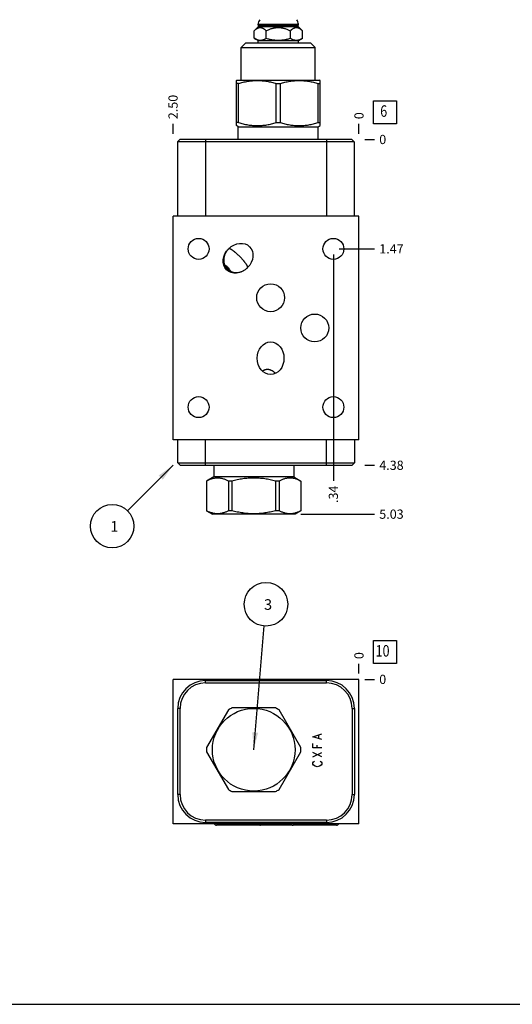
# Model space of a CAD drawing. Units: inches. Extents: x 0.3 to 21.7, y 0.3 to 16.7.
# Drawn here: x 5.7 to 11, y 0.3 to 11 of the extents above; entities that cross this region are included whole.
import ezdxf

# ---------------------------------------------------------------- set-up
doc = ezdxf.new("R2010")
doc.units = ezdxf.units.IN
doc.header["$LTSCALE"] = 1.21
doc.header["$MEASUREMENT"] = 0
doc.layers.get('0').update_dxf_attribs({"linetype": 'CONTINUOUS'})
doc.styles.get("Standard").update_dxf_attribs({"font": 'txt', "width": 0.8})
doc.dimstyles.new('DIMSTYLE_1', dxfattribs={"dimtxt": 0.1, "dimasz": 0.1875, "dimexe": 0.125, "dimexo": 0.0625, "dimgap": 0.025, "dimtad": 0, "dimtih": 1, "dimtoh": 1, "dimlfac": 1.238304, "dimzin": 4, "dimdsep": 46, "dimtxsty": 'STANDARD', "dimblk": '_FILLED', "dimblk1": '_FILLED', "dimblk2": '_FILLED', "dimcen": 0.09, "dimadec": 0, "dimazin": 0, "dimtfac": 1, "dimtofl": 0, "dimtmove": 0, "dimatfit": 3, "dimldrblk": '_FILLED', "dimfxl": 1, "dimtolj": 1, "dimtzin": 4, "dimarcsym": 0})
doc.dimstyles.new('DIMSTYLE_2', dxfattribs={"dimtxt": 0.1, "dimasz": 0.1875, "dimexe": 0.125, "dimexo": 0.0625, "dimgap": 0.025, "dimtad": 0, "dimtih": 1, "dimtoh": 1, "dimdec": 0, "dimlfac": 1.238304, "dimzin": 4, "dimdsep": 46, "dimtxsty": 'STANDARD', "dimblk": '_FILLED', "dimblk1": '_FILLED', "dimblk2": '_FILLED', "dimcen": 0.09, "dimadec": 0, "dimazin": 0, "dimtfac": 1, "dimtdec": 0, "dimtofl": 0, "dimtmove": 0, "dimatfit": 3, "dimldrblk": '_FILLED', "dimfxl": 1, "dimtolj": 1, "dimtzin": 4, "dimarcsym": 0})
doc.dimstyles.get("Standard").update_dxf_attribs({"dimtxt": 0.1, "dimasz": 0.1875, "dimexe": 0.125, "dimexo": 0.0625, "dimgap": 0.09, "dimtad": 0, "dimtih": 1, "dimtoh": 1, "dimdec": 3, "dimzin": 4, "dimdsep": 46, "dimtxsty": 'STANDARD', "dimblk": '_FILLED', "dimblk1": '_FILLED', "dimblk2": '_FILLED', "dimcen": 0.09, "dimadec": 0, "dimazin": 0, "dimtp": 0.001, "dimtm": 0.001, "dimtfac": 1, "dimtdec": 3, "dimtofl": 0, "dimtmove": 0, "dimatfit": 3, "dimldrblk": '_FILLED', "dimfxl": 1, "dimtolj": 1, "dimtzin": 4, "dimarcsym": 0})

# ---------------------------------------------------------------- blocks, each defined once
blk = doc.blocks.new('*D0')
at = {"color": 2, "linetype": 'CONTINUOUS'}
blk.add_line((7.316, 9.742), (7.316, 9.85), dxfattribs=at)
at = {"color": 2, "linetype": 'CONTINUOUS', "insert": (7.266, 9.9), "char_height": 0.1, "width": 0.32, "attachment_point": 1, "rotation": 90, "line_spacing_factor": 0.9}
blk.add_mtext('2.50', dxfattribs=at)
blk = doc.blocks.new('_FILLED')
at = {"color": 0, "linetype": 'BYBLOCK'}
blk.add_solid([(0, 0), (-1, 0.167), (-1, -0.167)], dxfattribs=at)
blk = doc.blocks.new('*D1')
at = {"color": 2, "linetype": 'CONTINUOUS'}
blk.add_line((9.335, 9.742), (9.335, 9.85), dxfattribs=at)
at = {"color": 2, "linetype": 'CONTINUOUS', "insert": (9.285, 9.9), "char_height": 0.1, "width": 0.08, "attachment_point": 1, "rotation": 90, "line_spacing_factor": 0.9}
blk.add_mtext('0', dxfattribs=at)
blk = doc.blocks.new('*D2')
at = {"color": 2, "linetype": 'CONTINUOUS'}
blk.add_line((9.397, 6.147), (9.505, 6.147), dxfattribs=at)
at = {"color": 2, "linetype": 'CONTINUOUS', "insert": (9.555, 6.197), "char_height": 0.1, "width": 0.32, "attachment_point": 1, "line_spacing_factor": 0.9}
blk.add_mtext('4.38', dxfattribs=at)
blk = doc.blocks.new('*D3')
at = {"color": 2, "linetype": 'CONTINUOUS'}
blk.add_line((9.397, 9.68), (9.505, 9.68), dxfattribs=at)
at = {"color": 2, "linetype": 'CONTINUOUS', "insert": (9.555, 9.73), "char_height": 0.1, "width": 0.08, "attachment_point": 1, "line_spacing_factor": 0.9}
blk.add_mtext('0', dxfattribs=at)
blk = doc.blocks.new('*D4')
at = {"color": 2, "linetype": 'CONTINUOUS'}
blk.add_line((9.057, 8.431), (9.057, 5.977), dxfattribs=at)
at = {"color": 2, "linetype": 'CONTINUOUS', "insert": (9.007, 5.927), "char_height": 0.1, "width": 0.24, "attachment_point": 3, "rotation": 90, "line_spacing_factor": 0.9}
blk.add_mtext('.34', dxfattribs=at)
blk = doc.blocks.new('*D5')
at = {"color": 2, "linetype": 'CONTINUOUS'}
blk.add_line((9.119, 8.494), (9.505, 8.494), dxfattribs=at)
at = {"color": 2, "linetype": 'CONTINUOUS', "insert": (9.555, 8.544), "char_height": 0.1, "width": 0.32, "attachment_point": 1, "line_spacing_factor": 0.9}
blk.add_mtext('1.47', dxfattribs=at)
blk = doc.blocks.new('*D15')
at = {"color": 2, "linetype": 'CONTINUOUS'}
blk.add_line((9.335, 3.888), (9.335, 3.995), dxfattribs=at)
at = {"color": 2, "linetype": 'CONTINUOUS', "insert": (9.285, 4.045), "char_height": 0.1, "width": 0.08, "attachment_point": 1, "rotation": 90, "line_spacing_factor": 0.9}
blk.add_mtext('0', dxfattribs=at)
blk = doc.blocks.new('*D16')
at = {"color": 2, "linetype": 'CONTINUOUS'}
blk.add_line((9.397, 3.825), (9.505, 3.825), dxfattribs=at)
at = {"color": 2, "linetype": 'CONTINUOUS', "insert": (9.555, 3.875), "char_height": 0.1, "width": 0.08, "attachment_point": 1, "line_spacing_factor": 0.9}
blk.add_mtext('0', dxfattribs=at)
blk = doc.blocks.new('*D17')
at = {"color": 2, "linetype": 'CONTINUOUS'}
blk.add_line((8.645, 11.383), (9.505, 11.383), dxfattribs=at)
at = {"color": 2, "linetype": 'CONTINUOUS', "insert": (9.555, 11.433), "char_height": 0.1, "width": 0.32, "attachment_point": 1, "line_spacing_factor": 0.9}
blk.add_mtext('2.11', dxfattribs=at)
blk = doc.blocks.new('*D18')
at = {"color": 2, "linetype": 'CONTINUOUS'}
blk.add_line((8.703, 5.617), (9.505, 5.617), dxfattribs=at)
at = {"color": 2, "linetype": 'CONTINUOUS', "insert": (9.555, 5.667), "char_height": 0.1, "width": 0.32, "attachment_point": 1, "line_spacing_factor": 0.9}
blk.add_mtext('5.03', dxfattribs=at)
blk = doc.blocks.new('SUN_FACENUMBER_BL1', base_point=(9.619, 9.976))
at = {"color": 2, "linetype": 'CONTINUOUS'}
for p, q in [((9.494, 10.101), (9.744, 10.101)), ((9.494, 9.851), (9.494, 10.101)), ((9.744, 10.101), (9.744, 9.851)), ((9.744, 9.851), (9.494, 9.851))]:
    blk.add_line(p, q, dxfattribs=at)
at = {"color": 2, "linetype": 'CONTINUOUS', "width": 0.8}
blk.add_text('6', height=0.125, dxfattribs=at).set_placement((9.566, 9.926))
blk = doc.blocks.new('SUN_NBOMBALLOON_BL2', base_point=(6.656, 5.487))
at = {"color": 2, "linetype": 'CONTINUOUS'}
blk.add_circle((6.656, 5.487), 0.236, dxfattribs=at)
at = {"color": 2, "linetype": 'CONTINUOUS', "insert": (6.635, 5.542), "char_height": 0.115, "width": 0.092, "attachment_point": 1, "line_spacing_factor": 0.9}
blk.add_mtext('1', dxfattribs=at)
blk = doc.blocks.new('SUN_FACENUMBER_BL13', base_point=(9.619, 4.121))
at = {"color": 2, "linetype": 'CONTINUOUS'}
for p, q in [((9.494, 4.246), (9.744, 4.246)), ((9.494, 3.996), (9.494, 4.246)), ((9.744, 4.246), (9.744, 3.996)), ((9.744, 3.996), (9.494, 3.996))]:
    blk.add_line(p, q, dxfattribs=at)
at = {"color": 2, "linetype": 'CONTINUOUS', "width": 0.8}
blk.add_text('10', height=0.125, dxfattribs=at).set_placement((9.516, 4.072))
blk = doc.blocks.new('SUN_NBOMBALLOON_BL14', base_point=(8.325, 4.639))
at = {"color": 2, "linetype": 'CONTINUOUS'}
blk.add_circle((8.325, 4.639), 0.236, dxfattribs=at)
at = {"color": 2, "linetype": 'CONTINUOUS', "insert": (8.304, 4.694), "char_height": 0.115, "width": 0.092, "attachment_point": 1, "line_spacing_factor": 0.9}
blk.add_mtext('3', dxfattribs=at)

msp = doc.modelspace()

# ---------------------------------------------------------------- linework, layer by layer
at = {"color": 7, "linetype": 'CONTINUOUS'}
for p, q in [((8.1965, 10.8593), (8.2442, 10.9069)), ((8.2397, 10.9243), (8.2397, 10.9291)), ((8.2397, 10.9291), (8.6774, 10.9291)), ((8.2442, 10.9198), (8.2397, 10.9243)), ((8.2397, 10.9243), (8.6774, 10.9243)), ((8.2442, 10.9069), (8.2442, 10.9198)), ((8.2442, 10.9198), (8.673, 10.9198)), ((8.2442, 10.9069), (8.673, 10.9069)), ((8.673, 10.9198), (8.6774, 10.9243)), ((8.673, 10.9069), (8.673, 10.9198)), ((8.7206, 10.8593), (8.673, 10.9069)), ((8.6774, 10.9243), (8.6774, 10.9291)), ((8.1965, 10.7772), (8.1965, 10.8593)), ((8.3275, 10.7772), (8.3275, 10.8593)), ((8.5896, 10.7772), (8.5896, 10.8593)), ((8.7206, 10.7772), (8.7206, 10.8593)), ((8.0572, 10.6772), (8.1073, 10.7272)), ((8.1073, 10.7272), (8.8098, 10.7272)), ((8.2397, 10.7523), (8.1965, 10.7772)), ((8.2397, 10.7272), (8.2397, 10.7523)), ((8.2397, 10.7523), (8.6774, 10.7523)), ((8.6774, 10.7523), (8.7206, 10.7772)), ((8.6774, 10.7272), (8.6774, 10.7523)), ((8.8599, 10.6772), (8.8098, 10.7272)), ((8.0572, 10.3235), (8.0572, 10.6772)), ((8.0572, 10.6772), (8.8599, 10.6772)), ((8.8599, 10.3235), (8.8599, 10.6772)), ((8.0042, 10.3199), (8.0104, 10.3235)), ((8.0043, 9.8302), (8.0043, 10.32)), ((8.0269, 10.2866), (8.0043, 10.2866)), ((8.0104, 10.3235), (8.9068, 10.3235)), ((8.0269, 9.8635), (8.0269, 10.2866)), ((8.436, 9.8635), (8.436, 10.2866)), ((8.436, 10.2866), (8.4811, 10.2866)), ((8.4811, 9.8635), (8.4811, 10.2866)), ((8.8903, 9.8635), (8.8903, 10.2866)), ((8.8903, 10.2866), (8.9128, 10.2866)), ((8.913, 10.3199), (8.9068, 10.3235)), ((8.9128, 9.8302), (8.9128, 10.32)), ((8.0241, 9.8187), (8.0042, 9.8303)), ((8.0269, 9.8635), (8.0043, 9.8635)), ((8.436, 9.8635), (8.4811, 9.8635)), ((8.8903, 9.8635), (8.9128, 9.8635)), ((8.893, 9.8187), (8.913, 9.8303)), ((8.0241, 9.6798), (8.0241, 9.8187)), ((8.0241, 9.8187), (8.893, 9.8187)), ((8.893, 9.6798), (8.893, 9.8187)), ((7.391, 9.6798), (7.3659, 9.6548)), ((7.3659, 9.6548), (7.3659, 8.8472)), ((9.2839, 9.6548), (7.3659, 9.6548)), ((9.2588, 9.6798), (7.391, 9.6798)), ((7.6688, 9.6798), (7.6688, 8.8472)), ((8.981, 9.6798), (8.981, 8.8472)), ((9.2588, 9.6798), (9.2839, 9.6548)), ((9.2839, 9.6548), (9.2839, 8.8472)), ((7.3159, 6.4246), (7.3159, 8.8472)), ((9.3348, 8.8472), (7.3159, 8.8472)), ((9.3348, 6.4246), (9.3348, 8.8472)), ((9.3348, 6.4246), (7.3159, 6.4246)), ((7.3667, 6.1718), (7.3667, 6.4246)), ((7.6696, 6.1468), (7.6696, 6.4246)), ((8.9819, 6.1468), (8.9819, 6.4246)), ((9.2847, 6.4246), (9.2847, 6.1718)), ((7.3667, 6.1718), (9.2847, 6.1718)), ((7.3918, 6.1468), (7.3667, 6.1718)), ((7.3918, 6.1468), (9.2597, 6.1468)), ((7.7576, 6.1468), (7.7576, 6.02)), ((8.6265, 6.1468), (8.6265, 6.02)), ((9.2597, 6.1468), (9.2847, 6.1718)), ((7.7576, 6.02), (7.6801, 5.9752)), ((8.6265, 6.02), (7.7576, 6.02)), ((8.6265, 6.02), (8.7041, 5.9752)), ((7.6806, 5.9752), (7.6801, 5.9752)), ((7.6801, 5.9752), (7.6801, 5.6539)), ((7.6806, 5.9752), (7.6806, 5.6539)), ((7.9558, 5.9752), (7.9168, 5.9752)), ((7.9168, 5.9752), (7.9168, 5.6539)), ((7.9558, 5.9752), (7.9558, 5.6539)), ((8.4673, 5.9752), (8.4283, 5.9752)), ((8.4283, 5.9752), (8.4283, 5.6539)), ((8.4673, 5.9752), (8.4673, 5.6539)), ((8.7041, 5.9752), (8.7036, 5.9752)), ((8.7036, 5.9752), (8.7036, 5.6539)), ((8.7041, 5.9752), (8.7041, 5.6539)), ((7.6806, 5.6539), (7.6801, 5.6539)), ((7.6801, 5.6539), (7.7439, 5.617)), ((8.6403, 5.617), (7.7439, 5.617)), ((7.9558, 5.6539), (7.9168, 5.6539)), ((8.4673, 5.6539), (8.4283, 5.6539)), ((8.7041, 5.6539), (8.6403, 5.617)), ((8.7041, 5.6539), (8.7036, 5.6539)), ((7.3159, 2.2601), (7.3159, 3.8252)), ((9.3348, 3.8252), (7.3159, 3.8252)), ((7.6696, 3.7872), (7.6696, 3.8122)), ((7.6696, 3.8122), (8.9819, 3.8122)), ((7.6696, 3.7872), (8.9819, 3.7872)), ((8.9819, 3.7872), (8.9819, 3.8122)), ((9.3348, 2.2601), (9.3348, 3.8252)), ((7.3667, 2.5759), (7.3667, 3.5094)), ((7.3918, 3.5094), (7.3667, 3.5094)), ((7.3918, 2.5759), (7.3918, 3.5094)), ((7.9168, 3.4937), (7.6806, 3.0846)), ((8.4283, 3.5163), (7.9558, 3.5163)), ((8.7036, 3.0846), (8.4673, 3.4937)), ((9.2597, 3.5094), (9.2847, 3.5094)), ((9.2597, 3.5094), (9.2597, 2.5759)), ((9.2847, 3.5094), (9.2847, 2.5759)), ((7.6806, 3.0395), (7.9168, 2.6303)), ((8.4673, 2.6303), (8.7036, 3.0395)), ((7.3918, 2.5759), (7.3667, 2.5759)), ((7.9558, 2.6078), (8.4283, 2.6078)), ((9.2597, 2.5759), (9.2847, 2.5759)), ((9.3348, 2.2601), (7.3159, 2.2601)), ((8.9819, 2.2981), (7.6696, 2.2981)), ((7.6696, 2.2981), (7.6696, 2.273)), ((8.9819, 2.273), (7.6696, 2.273)), ((8.6104, 2.2432), (7.7875, 2.2432)), ((9.0901, 2.2432), (8.6201, 2.2432)), ((8.9819, 2.2981), (8.9819, 2.273)), ((0.3013, 0.3013), (21.6988, 0.3013))]:
    msp.add_line(p, q, dxfattribs=at)
at = {"color": 4, "linetype": 'CONTINUOUS'}
for p, q in [((8.8341, 3.2033), (8.931, 3.2336)), ((8.8987, 3.1852), (8.8987, 3.2215)), ((8.931, 3.1731), (8.8341, 3.2033)), ((8.8341, 3.0822), (8.8341, 3.1307)), ((8.8825, 3.0822), (8.8825, 3.1125)), ((8.931, 3.0822), (8.8341, 3.0822)), ((8.931, 2.9853), (8.8341, 3.0338)), ((8.8341, 2.9853), (8.931, 3.0338)), ((8.8341, 2.9187), (8.8421, 2.9308)), ((8.8341, 2.9066), (8.8341, 2.9187)), ((8.8421, 2.8945), (8.8341, 2.9066)), ((8.8421, 2.9308), (8.8502, 2.9369)), ((8.8583, 2.8823), (8.8421, 2.8945)), ((8.9229, 2.8945), (8.9068, 2.8823)), ((8.9148, 2.9369), (8.9229, 2.9308)), ((8.9229, 2.9308), (8.931, 2.9187)), ((8.931, 2.9066), (8.9229, 2.8945)), ((8.931, 2.9187), (8.931, 2.9066)), ((8.8825, 2.8763), (8.8583, 2.8823)), ((8.9068, 2.8823), (8.8825, 2.8763))]:
    msp.add_line(p, q, dxfattribs=at)
at = {"color": 7, "linetype": 'CONTINUOUS'}
for centre, radius in [((7.5937, 8.4935), 0.1135), ((9.057, 8.4935), 0.1135), ((8.3754, 7.9638), 0.1514), ((8.8551, 7.6359), 0.1514), ((7.5937, 6.7775), 0.1135), ((9.057, 6.7775), 0.1135), ((8.1921, 3.062), 0.4482)]:
    msp.add_circle(centre, radius, dxfattribs=at)
for centre, radius, start, end in [((8.3156, 10.9291), 0.0759, 138.73257, 180), ((8.6015, 10.9291), 0.0759, 0, 41.26743), ((7.8255, 8.2017), 0.1246, 43.01252, 65.27815), ((7.6696, 3.5094), 0.3028, 90, 180), ((7.6696, 3.5094), 0.2778, 90, 180), ((8.9819, 3.5094), 0.3028, 0, 90), ((8.9819, 3.5094), 0.2778, 0, 90), ((8.1921, 3.062), 0.512, 117.47677, 122.52323), ((8.1921, 3.062), 0.512, 57.47677, 62.52323), ((8.1921, 3.062), 0.512, 177.47677, 182.52323), ((8.1921, 3.062), 0.512, 357.47677, 2.52323), ((7.6696, 2.5759), 0.3028, 180, 270), ((7.6696, 2.5759), 0.2778, 180, 270), ((8.1921, 3.062), 0.512, 237.47677, 242.52323), ((8.1921, 3.062), 0.512, 297.47677, 302.52323), ((8.9819, 2.5759), 0.3028, 270, 360), ((8.9819, 2.5759), 0.2778, 270, 360)]:
    msp.add_arc(centre, radius, start, end, dxfattribs=at)
for centre, major_axis in [((8.0225, 8.3926), (0.1251, 0.1251)), ((8.3754, 7.3072), (0, 0.177))]:
    msp.add_ellipse(centre, major_axis=major_axis, ratio=0.819152, dxfattribs=at)
for centre, major_axis, ratio, start_param, end_param in [((8.0224, 8.3925), (-0.1131, -0.1131), 0.9063078, 6.0162833, 6.5196259), ((7.7875, 2.2714), (0, 0.0283), 1, -4.300765, -3.1415927), ((8.2575, 2.2714), (0.0283, 0), 1, -1.5707963, -0.411624), ((8.6104, 2.2714), (0.0283, 0), 1, -1.5707963, -0.411624), ((8.6201, 2.2714), (0.0283, 0), 1, -1.9033808, -1.7433701), ((8.6201, 2.2714), (0, 0.0283), 1, -3.3141665, -3.1415927), ((9.0901, 2.2714), (0.0283, 0), 1, -1.5707963, -0.411624)]:
    msp.add_ellipse(centre, major_axis=major_axis, ratio=ratio, start_param=start_param, end_param=end_param, dxfattribs=at)
for points, knots in [([(8.1965, 10.8593), (8.199, 10.8618), (8.2029, 10.8655), (8.2081, 10.8701), (8.2121, 10.8734), (8.2161, 10.8765), (8.2201, 10.8794), (8.2241, 10.8821), (8.2282, 10.8846), (8.2324, 10.8868), (8.2365, 10.8888), (8.2407, 10.8905), (8.245, 10.8919), (8.2492, 10.893), (8.2535, 10.8938), (8.2578, 10.8943), (8.262, 10.8945), (8.2663, 10.8943), (8.2706, 10.8938), (8.2749, 10.893), (8.2791, 10.8919), (8.2833, 10.8905), (8.2875, 10.8888), (8.2917, 10.8868), (8.2958, 10.8846), (8.2999, 10.8821), (8.304, 10.8794), (8.308, 10.8765), (8.312, 10.8734), (8.3159, 10.8701), (8.3212, 10.8655), (8.325, 10.8618), (8.3275, 10.8593)], [0, 0, 0, 0, 0.0699827, 0.1042118, 0.1378976, 0.1710189, 0.2035579, 0.2355027, 0.26685, 0.2976061, 0.3277906, 0.3574377, 0.3865987, 0.4153424, 0.4437546, 0.4719364, 0.5, 0.5280636, 0.5562454, 0.5846576, 0.6134013, 0.6425623, 0.6722094, 0.7023939, 0.73315, 0.7644973, 0.7964421, 0.8289811, 0.8621024, 0.8957882, 0.9300173, 1, 1, 1, 1]), ([(8.3275, 10.8593), (8.3326, 10.8618), (8.3429, 10.8668), (8.3587, 10.8735), (8.3747, 10.8796), (8.391, 10.8847), (8.4048, 10.8882), (8.416, 10.8905), (8.4245, 10.8919), (8.4329, 10.893), (8.4415, 10.8938), (8.45, 10.8943), (8.4586, 10.8945), (8.4671, 10.8943), (8.4757, 10.8938), (8.4842, 10.893), (8.4927, 10.8919), (8.5011, 10.8905), (8.5123, 10.8882), (8.5261, 10.8847), (8.5424, 10.8796), (8.5585, 10.8735), (8.5742, 10.8668), (8.5845, 10.8618), (8.5896, 10.8593)], [0, 0, 0, 0, 0.0624995, 0.1249983, 0.1874963, 0.2499932, 0.3124889, 0.3437407, 0.3749924, 0.4062443, 0.4374962, 0.4687481, 0.5, 0.5312519, 0.5625038, 0.5937557, 0.6250076, 0.6562593, 0.6875111, 0.7500068, 0.8125037, 0.8750017, 0.9375005, 1, 1, 1, 1]), ([(8.5896, 10.8593), (8.5921, 10.8618), (8.5959, 10.8655), (8.6012, 10.8701), (8.6051, 10.8734), (8.6091, 10.8765), (8.6131, 10.8794), (8.6172, 10.8821), (8.6213, 10.8846), (8.6254, 10.8868), (8.6296, 10.8888), (8.6338, 10.8905), (8.638, 10.8919), (8.6422, 10.893), (8.6465, 10.8938), (8.6508, 10.8943), (8.6551, 10.8945), (8.6594, 10.8943), (8.6636, 10.8938), (8.6679, 10.893), (8.6722, 10.8919), (8.6764, 10.8905), (8.6806, 10.8888), (8.6848, 10.8868), (8.6889, 10.8846), (8.693, 10.8821), (8.697, 10.8794), (8.7011, 10.8765), (8.705, 10.8734), (8.709, 10.8701), (8.7142, 10.8655), (8.7181, 10.8618), (8.7206, 10.8593)], [0, 0, 0, 0, 0.0699827, 0.1042118, 0.1378976, 0.1710189, 0.2035579, 0.2355027, 0.26685, 0.2976061, 0.3277906, 0.3574377, 0.3865987, 0.4153424, 0.4437546, 0.4719364, 0.5, 0.5280636, 0.5562454, 0.5846576, 0.6134013, 0.6425623, 0.6722094, 0.7023939, 0.73315, 0.7644973, 0.7964421, 0.8289811, 0.8621024, 0.8957882, 0.9300173, 1, 1, 1, 1]), ([(8.1965, 10.7772), (8.1992, 10.7757), (8.2045, 10.7728), (8.2125, 10.7688), (8.2207, 10.7653), (8.2289, 10.7623), (8.2371, 10.76), (8.2454, 10.7582), (8.2537, 10.7572), (8.262, 10.7568), (8.2704, 10.7572), (8.2787, 10.7582), (8.287, 10.76), (8.2952, 10.7623), (8.3034, 10.7653), (8.3115, 10.7688), (8.3196, 10.7728), (8.3249, 10.7757), (8.3275, 10.7772)], [0, 0, 0, 0, 0.06594, 0.1307866, 0.1945291, 0.257201, 0.3188934, 0.3797643, 0.4400392, 0.5, 0.5599608, 0.6202357, 0.6811066, 0.742799, 0.8054709, 0.8692134, 0.93406, 1, 1, 1, 1]), ([(8.3275, 10.7772), (8.3329, 10.7757), (8.3436, 10.7727), (8.3597, 10.7687), (8.376, 10.7653), (8.3923, 10.7623), (8.4088, 10.7599), (8.4253, 10.7582), (8.4419, 10.7572), (8.4586, 10.7568), (8.4752, 10.7572), (8.4918, 10.7582), (8.5083, 10.7599), (8.5248, 10.7623), (8.5412, 10.7653), (8.5574, 10.7687), (8.5736, 10.7727), (8.5842, 10.7757), (8.5896, 10.7772)], [0, 0, 0, 0, 0.0625006, 0.125001, 0.1875013, 0.2500013, 0.3125012, 0.3750009, 0.4375005, 0.5, 0.5624995, 0.6249991, 0.6874988, 0.7499987, 0.8124987, 0.874999, 0.9374994, 1, 1, 1, 1]), ([(8.5896, 10.7772), (8.5922, 10.7757), (8.5975, 10.7728), (8.6056, 10.7688), (8.6137, 10.7653), (8.6219, 10.7623), (8.6301, 10.76), (8.6384, 10.7582), (8.6467, 10.7572), (8.6551, 10.7568), (8.6634, 10.7572), (8.6717, 10.7582), (8.68, 10.76), (8.6883, 10.7623), (8.6964, 10.7653), (8.7046, 10.7688), (8.7126, 10.7728), (8.7179, 10.7757), (8.7206, 10.7772)], [0, 0, 0, 0, 0.06594, 0.1307866, 0.1945291, 0.257201, 0.3188934, 0.3797643, 0.4400392, 0.5, 0.5599608, 0.6202357, 0.6811066, 0.742799, 0.8054709, 0.8692134, 0.93406, 1, 1, 1, 1]), ([(8.0269, 10.2866), (8.0352, 10.2892), (8.0519, 10.2941), (8.0772, 10.3007), (8.1026, 10.3064), (8.1282, 10.3113), (8.1539, 10.3151), (8.1797, 10.3179), (8.2055, 10.3196), (8.2314, 10.3202), (8.2573, 10.3196), (8.2832, 10.3179), (8.309, 10.3151), (8.3347, 10.3113), (8.3603, 10.3064), (8.3857, 10.3007), (8.411, 10.2941), (8.4277, 10.2892), (8.436, 10.2866)], [0, 0, 0, 0, 0.062864, 0.1256052, 0.1882272, 0.2507375, 0.3131491, 0.3754805, 0.437755, 0.5, 0.562245, 0.6245195, 0.6868509, 0.7492625, 0.8117728, 0.8743948, 0.937136, 1, 1, 1, 1]), ([(8.4811, 10.2866), (8.4894, 10.2892), (8.5062, 10.2941), (8.5314, 10.3007), (8.5568, 10.3064), (8.5824, 10.3113), (8.6081, 10.3151), (8.6339, 10.3179), (8.6598, 10.3196), (8.6857, 10.3202), (8.7116, 10.3196), (8.7375, 10.3179), (8.7633, 10.3151), (8.7889, 10.3113), (8.8145, 10.3064), (8.8399, 10.3007), (8.8652, 10.2941), (8.8819, 10.2892), (8.8903, 10.2866)], [0, 0, 0, 0, 0.062864, 0.1256052, 0.1882272, 0.2507375, 0.3131491, 0.3754805, 0.437755, 0.5, 0.562245, 0.6245195, 0.6868509, 0.7492625, 0.8117728, 0.8743948, 0.937136, 1, 1, 1, 1]), ([(8.0269, 9.8635), (8.0352, 9.8609), (8.0519, 9.856), (8.0772, 9.8495), (8.1026, 9.8437), (8.1282, 9.8389), (8.1539, 9.835), (8.1797, 9.8322), (8.2055, 9.8305), (8.2314, 9.83), (8.2573, 9.8305), (8.2832, 9.8322), (8.309, 9.835), (8.3347, 9.8389), (8.3603, 9.8437), (8.3857, 9.8495), (8.411, 9.856), (8.4277, 9.8609), (8.436, 9.8635)], [0, 0, 0, 0, 0.062864, 0.1256052, 0.1882272, 0.2507375, 0.3131491, 0.3754805, 0.437755, 0.5, 0.562245, 0.6245195, 0.6868509, 0.7492625, 0.8117728, 0.8743948, 0.937136, 1, 1, 1, 1]), ([(8.4811, 9.8635), (8.4894, 9.8609), (8.5062, 9.856), (8.5314, 9.8495), (8.5568, 9.8437), (8.5824, 9.8389), (8.6081, 9.835), (8.6339, 9.8322), (8.6598, 9.8305), (8.6857, 9.83), (8.7116, 9.8305), (8.7375, 9.8322), (8.7633, 9.835), (8.7889, 9.8389), (8.8145, 9.8437), (8.8399, 9.8495), (8.8652, 9.856), (8.8819, 9.8609), (8.8903, 9.8635)], [0, 0, 0, 0, 0.062864, 0.1256052, 0.1882272, 0.2507375, 0.3131491, 0.3754805, 0.437755, 0.5, 0.562245, 0.6245195, 0.6868509, 0.7492625, 0.8117728, 0.8743948, 0.937136, 1, 1, 1, 1]), ([(7.92, 8.4951), (7.9164, 8.4915), (7.9095, 8.484), (7.9, 8.472), (7.8915, 8.4592), (7.8842, 8.4458), (7.8779, 8.4318), (7.8729, 8.4173), (7.8692, 8.4024), (7.8669, 8.3873), (7.866, 8.372), (7.8665, 8.3592), (7.8678, 8.3491), (7.8691, 8.3415), (7.8708, 8.334), (7.873, 8.3267), (7.8755, 8.3194), (7.8785, 8.3124), (7.8819, 8.3055), (7.8856, 8.2988), (7.8898, 8.2923), (7.8943, 8.2861), (7.8993, 8.2802), (7.9028, 8.2765), (7.9046, 8.2747)], [0, 0, 0, 0, 0.0623927, 0.1247872, 0.1871881, 0.2495973, 0.3120178, 0.3744522, 0.436903, 0.4993726, 0.5618627, 0.6243746, 0.6556496, 0.6869307, 0.7182176, 0.7495101, 0.7808081, 0.812111, 0.8434184, 0.8747297, 0.9060444, 0.9373612, 0.9686807, 1, 1, 1, 1]), ([(8.0403, 8.4105), (8.0378, 8.413), (8.0326, 8.4181), (8.025, 8.4255), (8.0175, 8.4325), (8.0103, 8.439), (8.0035, 8.4451), (7.9971, 8.4506), (7.991, 8.4558), (7.9854, 8.4604), (7.98, 8.4647), (7.975, 8.4686), (7.9703, 8.4722), (7.9659, 8.4754), (7.9618, 8.4783), (7.9579, 8.481), (7.9542, 8.4834), (7.9508, 8.4856), (7.9475, 8.4875), (7.9445, 8.4893), (7.9417, 8.4908), (7.9391, 8.4922), (7.9366, 8.4933), (7.9343, 8.4943), (7.9322, 8.4951), (7.9302, 8.4957), (7.9284, 8.4962), (7.9268, 8.4965), (7.9253, 8.4966), (7.9239, 8.4966), (7.9227, 8.4965), (7.9216, 8.4962), (7.9209, 8.4958), (7.9203, 8.4954), (7.9201, 8.4952), (7.92, 8.4951)], [0, 0, 0, 0, 0.072496, 0.1434242, 0.2115261, 0.2759983, 0.336466, 0.3928639, 0.4453136, 0.4940298, 0.5392629, 0.5812659, 0.6202784, 0.6565203, 0.6901883, 0.7214588, 0.7504879, 0.7774128, 0.8023576, 0.8254302, 0.8467303, 0.8663451, 0.8843575, 0.9008414, 0.9158699, 0.9295125, 0.9418424, 0.9529351, 0.9628726, 0.9717572, 0.9797267, 0.9869629, 0.9936565, 0.9968604, 1, 1, 1, 1]), ([(8.125, 8.2901), (8.1251, 8.2902), (8.1253, 8.2904), (8.1257, 8.291), (8.1261, 8.2918), (8.1264, 8.2928), (8.1265, 8.294), (8.1265, 8.2954), (8.1264, 8.2969), (8.1261, 8.2985), (8.1256, 8.3003), (8.125, 8.3023), (8.1242, 8.3044), (8.1232, 8.3067), (8.122, 8.3092), (8.1207, 8.3118), (8.1192, 8.3146), (8.1174, 8.3177), (8.1155, 8.3209), (8.1133, 8.3243), (8.1109, 8.328), (8.1082, 8.3319), (8.1053, 8.336), (8.102, 8.3404), (8.0985, 8.3451), (8.0946, 8.3501), (8.0903, 8.3555), (8.0856, 8.3612), (8.0805, 8.3672), (8.075, 8.3736), (8.0689, 8.3805), (8.0623, 8.3876), (8.0529, 8.3977), (8.0454, 8.4054), (8.0403, 8.4105)], [0, 0, 0, 0, 0.0031397, 0.0063436, 0.0130371, 0.0202734, 0.0282429, 0.0371275, 0.0470651, 0.0581578, 0.0704877, 0.0841304, 0.0991589, 0.1156429, 0.1336553, 0.1532702, 0.1745704, 0.197643, 0.2225879, 0.2495129, 0.278542, 0.3098126, 0.3434808, 0.3797227, 0.4187354, 0.4607385, 0.5059718, 0.5546882, 0.607138, 0.6635361, 0.724004, 0.7884763, 0.8565785, 1, 1, 1, 1]), ([(7.9046, 8.2747), (7.9064, 8.2729), (7.9101, 8.2694), (7.916, 8.2645), (7.9222, 8.2599), (7.9287, 8.2557), (7.9353, 8.252), (7.9422, 8.2486), (7.9493, 8.2456), (7.9566, 8.2431), (7.9639, 8.2409), (7.9714, 8.2392), (7.9789, 8.2379), (7.9891, 8.2367), (8.0019, 8.2361), (8.0172, 8.237), (8.0323, 8.2393), (8.0472, 8.243), (8.0617, 8.248), (8.0757, 8.2543), (8.0891, 8.2617), (8.1018, 8.2701), (8.1139, 8.2796), (8.1214, 8.2865), (8.125, 8.2901)], [0, 0, 0, 0, 0.0313193, 0.0626388, 0.0939556, 0.1252703, 0.1565816, 0.187889, 0.2191919, 0.2504899, 0.2817824, 0.3130693, 0.3443504, 0.3756254, 0.4381373, 0.5006274, 0.563097, 0.6255478, 0.6879822, 0.7504027, 0.8128119, 0.8752128, 0.9376073, 1, 1, 1, 1]), ([(7.9166, 8.2867), (7.9191, 8.284), (7.9239, 8.2783), (7.9304, 8.2692), (7.936, 8.2596), (7.9392, 8.253), (7.9406, 8.2495)], [0, 0, 0, 0, 0.25037, 0.5005212, 0.7504165, 1, 1, 1, 1]), ([(8.2856, 7.1685), (8.2872, 7.1698), (8.2905, 7.1722), (8.2958, 7.1756), (8.3012, 7.1786), (8.3067, 7.1813), (8.3124, 7.1835), (8.3182, 7.1853), (8.324, 7.1867), (8.3299, 7.1877), (8.3358, 7.1882), (8.3417, 7.1884), (8.3475, 7.1881), (8.3533, 7.1875), (8.359, 7.1865), (8.3646, 7.1852), (8.37, 7.1835), (8.3736, 7.1823), (8.3754, 7.1816)], [0, 0, 0, 0, 0.0655305, 0.1307585, 0.1956416, 0.2601392, 0.324215, 0.38784, 0.4509945, 0.5136697, 0.5758684, 0.6376047, 0.6989019, 0.759791, 0.8203071, 0.8804871, 0.9403751, 1, 1, 1, 1]), ([(8.3754, 7.1816), (8.378, 7.1806), (8.3832, 7.1783), (8.3906, 7.1745), (8.3978, 7.1701), (8.4047, 7.1654), (8.4113, 7.1603), (8.4198, 7.1531), (8.4258, 7.1472), (8.4296, 7.1432)], [0, 0, 0, 0, 0.1261506, 0.2517539, 0.37694, 0.5018272, 0.6265088, 0.7510637, 1, 1, 1, 1]), ([(7.9168, 5.9752), (7.912, 5.9778), (7.9024, 5.9826), (7.8878, 5.9892), (7.8732, 5.995), (7.8584, 5.9998), (7.8435, 6.0037), (7.8286, 6.0065), (7.8137, 6.0082), (7.7987, 6.0088), (7.7837, 6.0082), (7.7687, 6.0065), (7.7538, 6.0037), (7.739, 5.9998), (7.7242, 5.995), (7.7095, 5.9892), (7.6949, 5.9826), (7.6854, 5.9778), (7.6806, 5.9752)], [0, 0, 0, 0, 0.0655269, 0.1300561, 0.1935984, 0.2562073, 0.3179806, 0.3790665, 0.4396614, 0.5, 0.5603386, 0.6209335, 0.6820194, 0.7437927, 0.8064016, 0.8699439, 0.9344731, 1, 1, 1, 1]), ([(8.4283, 5.9752), (8.409, 5.9804), (8.3799, 5.9874), (8.3408, 5.995), (8.3113, 5.9999), (8.2816, 6.0037), (8.2518, 6.0065), (8.222, 6.0082), (8.1921, 6.0088), (8.1622, 6.0082), (8.1323, 6.0065), (8.1025, 6.0037), (8.0728, 5.9999), (8.0433, 5.995), (8.0042, 5.9874), (7.9751, 5.9804), (7.9558, 5.9752)], [0, 0, 0, 0, 0.1249908, 0.1874914, 0.2499928, 0.3124943, 0.374996, 0.437498, 0.5, 0.562502, 0.625004, 0.6875057, 0.7500072, 0.8125086, 0.8750092, 1, 1, 1, 1]), ([(8.7036, 5.9752), (8.6988, 5.9778), (8.6892, 5.9826), (8.6746, 5.9892), (8.6599, 5.995), (8.6452, 5.9998), (8.6303, 6.0037), (8.6154, 6.0065), (8.6004, 6.0082), (8.5854, 6.0088), (8.5705, 6.0082), (8.5555, 6.0065), (8.5406, 6.0037), (8.5257, 5.9998), (8.511, 5.995), (8.4963, 5.9892), (8.4817, 5.9826), (8.4721, 5.9778), (8.4673, 5.9752)], [0, 0, 0, 0, 0.0655269, 0.1300561, 0.1935984, 0.2562073, 0.3179806, 0.3790665, 0.4396614, 0.5, 0.5603386, 0.6209335, 0.6820194, 0.7437927, 0.8064016, 0.8699439, 0.9344731, 1, 1, 1, 1]), ([(7.9168, 5.6539), (7.912, 5.6513), (7.9024, 5.6464), (7.8878, 5.6399), (7.8732, 5.6341), (7.8584, 5.6293), (7.8435, 5.6254), (7.8286, 5.6226), (7.8137, 5.6209), (7.7987, 5.6203), (7.7837, 5.6209), (7.7687, 5.6226), (7.7538, 5.6254), (7.739, 5.6293), (7.7242, 5.6341), (7.7095, 5.6399), (7.6949, 5.6464), (7.6854, 5.6513), (7.6806, 5.6539)], [0, 0, 0, 0, 0.0655269, 0.1300561, 0.1935984, 0.2562073, 0.3179806, 0.3790665, 0.4396614, 0.5, 0.5603386, 0.6209335, 0.6820194, 0.7437927, 0.8064016, 0.8699439, 0.9344731, 1, 1, 1, 1]), ([(8.4283, 5.6539), (8.409, 5.6487), (8.3799, 5.6417), (8.3408, 5.6341), (8.3113, 5.6292), (8.2816, 5.6254), (8.2518, 5.6226), (8.222, 5.6209), (8.1921, 5.6203), (8.1622, 5.6209), (8.1323, 5.6226), (8.1025, 5.6254), (8.0728, 5.6292), (8.0433, 5.6341), (8.0042, 5.6417), (7.9751, 5.6487), (7.9558, 5.6539)], [0, 0, 0, 0, 0.1249908, 0.1874914, 0.2499928, 0.3124943, 0.374996, 0.437498, 0.5, 0.562502, 0.625004, 0.6875057, 0.7500072, 0.8125086, 0.8750092, 1, 1, 1, 1]), ([(8.7036, 5.6539), (8.6988, 5.6513), (8.6892, 5.6464), (8.6746, 5.6399), (8.6599, 5.6341), (8.6452, 5.6293), (8.6303, 5.6254), (8.6154, 5.6226), (8.6004, 5.6209), (8.5854, 5.6203), (8.5705, 5.6209), (8.5555, 5.6226), (8.5406, 5.6254), (8.5257, 5.6293), (8.511, 5.6341), (8.4963, 5.6399), (8.4817, 5.6464), (8.4721, 5.6513), (8.4673, 5.6539)], [0, 0, 0, 0, 0.0655269, 0.1300561, 0.1935984, 0.2562073, 0.3179806, 0.3790665, 0.4396614, 0.5, 0.5603386, 0.6209335, 0.6820194, 0.7437927, 0.8064016, 0.8699439, 0.9344731, 1, 1, 1, 1])]:
    msp.add_open_spline(points, degree=3, knots=knots, dxfattribs=at)

# ---------------------------------------------------------------- block references
at = {"color": 2, "linetype": 'CONTINUOUS'}
for name, p in [('SUN_FACENUMBER_BL1', (9.6186, 9.9757)), ('SUN_NBOMBALLOON_BL2', (6.6559, 5.4868)), ('SUN_NBOMBALLOON_BL14', (8.3253, 4.6392)), ('SUN_FACENUMBER_BL13', (9.6186, 4.121))]:
    msp.add_blockref(name, p, dxfattribs=at)

# ---------------------------------------------------------------- dimensions: what is measured, and where the dimension line sits
for feature_location, offset, dtype, origin, dimstyle, picture, middle in [((8.6446, 11.383), (0.8601, 0), 0, (9.3348, 9.6798), 'DIMSTYLE_1', '*D17', (9.7048, 11.383)), ((7.3159, 9.7423), (0, 0.1075), 1, (9.3348, 9.6798), 'DIMSTYLE_1', '*D0', (7.3159, 10.0598)), ((9.3347579231, 9.7423398106), (0, 0.1075), 1, (9.3347579231, 9.6798398106), 'DIMSTYLE_2', '*D1', (9.3347579205, 9.9398397915)), ((9.3972579231, 9.6798398106), (0.1075, 0), 0, (9.3347579231, 9.6798398106), 'DIMSTYLE_2', '*D3', (9.5947580566, 9.6798396301)), ((8.7028, 5.617), (0.802, 0), 0, (9.3348, 9.6798), 'DIMSTYLE_1', '*D18', (9.7173, 5.617)), ((9.057, 8.431), (0, -2.4543), 1, (9.3348, 9.6798), 'DIMSTYLE_1', '*D4', (9.057, 5.8168)), ((9.1195, 8.4935), (0.3853, 0), 0, (9.3348, 9.6798), 'DIMSTYLE_1', '*D5', (9.7248, 8.4935)), ((9.39726, 6.14678), (0.1075, 0), 0, (9.33476, 9.67984), 'DIMSTYLE_1', '*D2', (9.71726, 6.14678)), ((9.3347579231, 3.8876680856), (0, 0.1075), 1, (9.3347579231, 3.8251680856), 'DIMSTYLE_2', '*D15', (9.3347578111, 4.0851680665)), ((9.3972579231, 3.8251680856), (0.1075, 0), 0, (9.3347579231, 3.8251680856), 'DIMSTYLE_2', '*D16', (9.5947580566, 3.8251680145))]:
    dim = msp.add_ordinate_dim(feature_location=feature_location, offset=offset, dtype=dtype, origin=origin, dimstyle=dimstyle, dxfattribs=at)
    dim.commit()
    dim.dimension.update_dxf_attribs({"geometry": picture, "text_midpoint": middle})

# ---------------------------------------------------------------- leaders
for points in [[(7.3159, 6.1468), (6.8227, 5.6536)], [(8.1921, 3.062), (8.3055, 4.4041)]]:
    msp.add_leader(points, dimstyle='STANDARD', override={"dimtad": 0}, dxfattribs=at)

doc.saveas('drawing.dxf')
